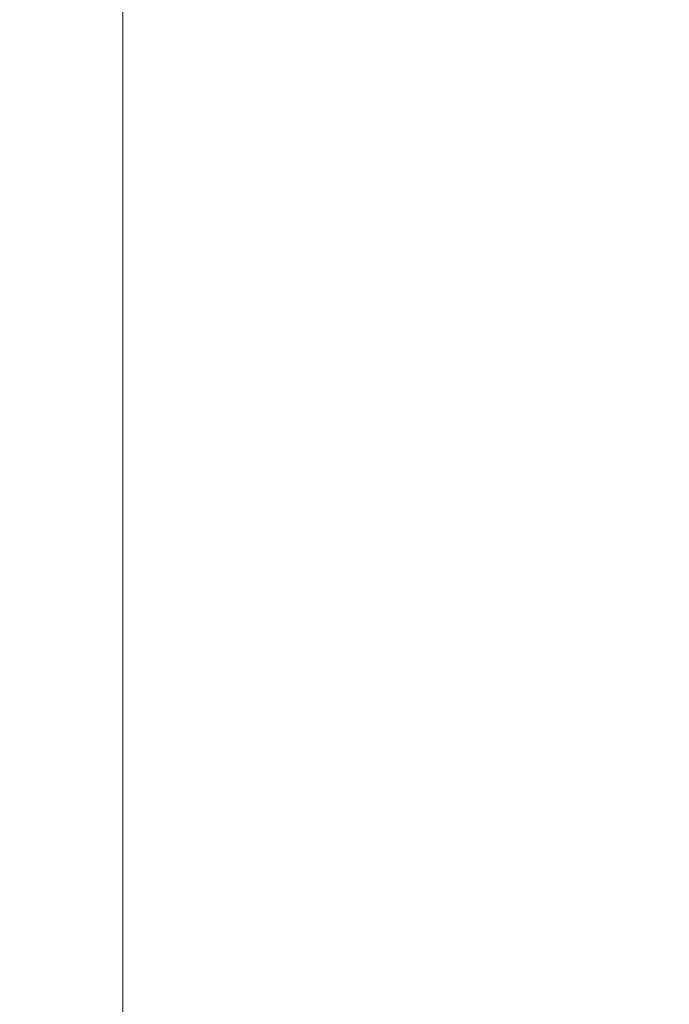
# Model space of a CAD drawing. Extents: x 4056 to 6724, y -1375 to 2051.
# Drawn here: x 5584 to 5836, y 1189 to 1572 of the extents above; entities that cross this region are included whole.
import ezdxf

# ---------------------------------------------------------------- set-up
doc = ezdxf.new("R2010")
doc.units = 0
doc.header["$LTSCALE"] = 5
doc.linetypes.add('HIDDEN', pattern=[1.905, 1.27, -0.635])
doc.layers.add('SLD-0', color=7, linetype='Continuous')
doc.styles.add('Brunner 2014', font='arial.ttf', dxfattribs={"height": 35})
doc.dimstyles.new('Brunner 2014', dxfattribs={"dimscale": 5, "dimtxt": 35, "dimasz": 5, "dimexe": 3.175, "dimexo": 0, "dimgap": 0.762, "dimtad": 1, "dimdec": 0, "dimrnd": 1e-08, "dimtxsty": 'Brunner 2014', "dimcen": 0.09, "dimdle": 10, "dimclrd": 7, "dimclre": 7, "dimclrt": 7, "dimadec": 1, "dimazin": 2, "dimtfac": 0.666667, "dimtdec": 0, "dimtmove": 0, "dimatfit": 3, "dimldrblk": 'Filled-1', "dimfxl": 1, "dimtolj": 1, "dimlwd": 5, "dimlwe": 5, "dimarcsym": 0})

# ---------------------------------------------------------------- blocks, each defined once
blk = doc.blocks.new('*D284')
at = {"layer": 'Defpoints', "color": 0, "linetype": 'HIDDEN', "lineweight": 5, "transparency": 16777216}
for p in [(6081.93, 1962.8), (5623.9, 155.5), (5969.92, 155.5)]:
    blk.add_point(p, dxfattribs=at)
at = {"layer": 'SLD-0', "color": 7, "linetype": 'Continuous', "lineweight": 5, "transparency": 16777216}
for p, q in [((6081.93, 1962.8), (5608.02, 1962.8)), ((5623.9, 1937.8), (5623.9, 180.5)), ((5969.92, 155.5), (5608.02, 155.5))]:
    blk.add_line(p, q, dxfattribs=at)
at = {"layer": 'SLD-0', "color": 7, "linetype": 'HIDDEN', "lineweight": 5, "transparency": 16777216}
for points in [[(5619.73, 1937.8), (5628.06, 1937.8), (5623.9, 1962.8)], [(5619.73, 180.5), (5628.06, 180.5), (5623.9, 155.5)]]:
    blk.add_solid(points, dxfattribs=at)
at = {"layer": 'SLD-0', "color": 7, "linetype": 'HIDDEN', "lineweight": 15, "transparency": 16777216, "insert": (5584.35, 1018.59), "char_height": 35, "attachment_point": 2, "rotation": 90, "style": 'Brunner 2014'}
blk.add_mtext('\\A1;1807', dxfattribs=at)
blk = doc.blocks.new('Filled-1')
at = {"color": 0}
for p, q in [((0, 0), (-1, 0.167)), ((-1, 0.167), (-1, -0.167)), ((-1, 0), (0, 0)), ((-1, -0.167), (0, 0))]:
    blk.add_line(p, q, dxfattribs=at)
at = {"color": 0, "flags": 128}
blk.add_lwpolyline([(-1, -0.167), (0, 0), (-1, 0.167), (-1, -0.167)], dxfattribs=at)
at = {"color": 0}
blk.add_solid([(-1, -0.167), (0, 0), (-1, 0.167), (-1, -0.167)], dxfattribs=at)

msp = doc.modelspace()

# ---------------------------------------------------------------- dimensions: what is measured, and where the dimension line sits
at = {"layer": 'SLD-0', "color": 1, "linetype": 'HIDDEN', "lineweight": 15}
dim = msp.add_linear_dim(base=(5623.9, 155.5), p1=(6081.93, 1962.8), p2=(5969.92, 155.5), angle=90, dimstyle='Brunner 2014', dxfattribs=at)
dim.commit()
dim.dimension.update_dxf_attribs({"geometry": '*D284', "text_midpoint": (5623.9, 1018.59), "dimtype": 160})

doc.saveas('drawing.dxf')
